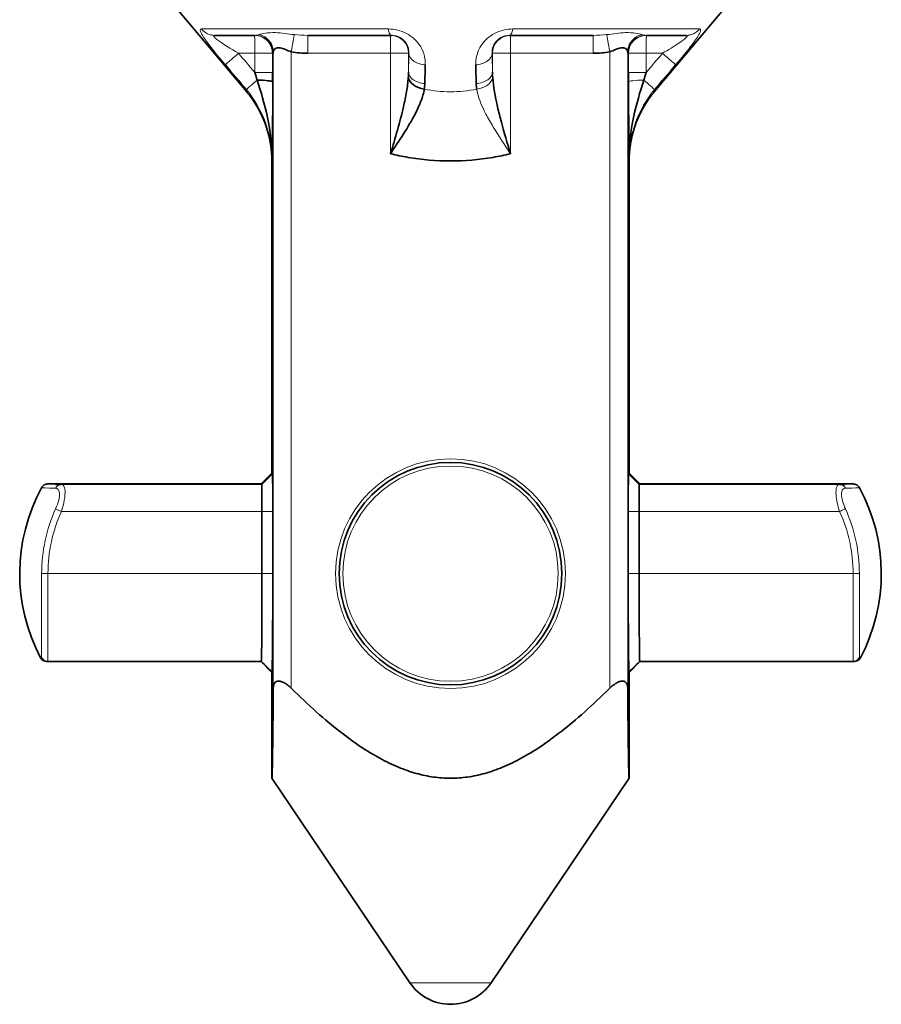
# Model space of a CAD drawing. Units: millimetres. Extents: x 59 to 551, y 31 to 551.
# Drawn here: x 198 to 222, y 127 to 154 of the extents above; entities that cross this region are included whole.
import ezdxf

# ---------------------------------------------------------------- set-up
doc = ezdxf.new("R2010")
doc.units = ezdxf.units.MM
doc.layers.add('1', color=7, linetype='Continuous', true_color=0xffffff)

msp = doc.modelspace()

# ---------------------------------------------------------------- linework, layer by layer
at = {"layer": '1', "color": 18, "linetype": 'Continuous', "lineweight": 35}
for p, q in [((198.758, 159.04), (204.38, 152.341)), ((215.734, 152.341), (221.355, 159.04)), ((203.492, 153.918), (204.617, 153.918)), ((206.08, 153.918), (208.415, 153.918)), ((211.698, 153.918), (214.033, 153.918)), ((215.496, 153.918), (216.621, 153.918)), ((205.082, 141.718), (205.082, 150.413)), ((215.032, 141.718), (215.032, 150.413)), ((205.082, 141.718), (204.782, 141.418)), ((204.797, 141.403), (205.097, 141.703)), ((205.097, 141.703), (204.797, 141.403)), ((205.097, 141.703), (205.082, 141.718)), ((215.032, 141.718), (215.016, 141.703)), ((215.016, 141.703), (215.316, 141.403)), ((215.316, 141.403), (215.016, 141.703)), ((215.032, 141.718), (215.332, 141.418)), ((198.843, 141.418), (204.782, 141.418)), ((204.782, 141.418), (204.797, 141.403)), ((215.316, 141.403), (215.332, 141.418)), ((215.332, 141.418), (221.27, 141.418)), ((204.803, 140.653), (204.803, 138.918)), ((205.106, 138.918), (205.106, 140.653)), ((215.007, 140.653), (215.007, 138.918)), ((215.31, 138.918), (215.31, 140.653)), ((198.817, 136.468), (198.846, 136.468)), ((198.846, 136.468), (204.786, 136.468)), ((205.082, 136.168), (204.782, 136.468)), ((204.786, 136.468), (204.782, 136.468)), ((215.332, 136.468), (215.032, 136.168)), ((215.327, 136.468), (221.267, 136.468)), ((221.297, 136.468), (221.267, 136.468)), ((205.082, 136.168), (205.086, 136.168)), ((205.082, 133.218), (205.082, 136.168)), ((215.027, 136.168), (215.032, 136.168)), ((215.032, 133.218), (215.032, 136.168)), ((205.082, 133.218), (208.925, 127.52)), ((211.188, 127.52), (215.032, 133.218))]:
    msp.add_line(p, q, dxfattribs=at)
at = {"layer": '1', "color": 8, "linetype": 'Continuous', "lineweight": 18}
for p, q in [((208.322, 154.097), (203.12, 154.097)), ((216.993, 154.097), (211.791, 154.097)), ((208.387, 153.918), (208.387, 153.418)), ((211.726, 153.418), (211.726, 153.918)), ((204.152, 153.418), (204.609, 153.418)), ((205.096, 153.418), (204.609, 153.418)), ((204.609, 153.418), (204.609, 152.879)), ((205.096, 153.418), (205.117, 153.418)), ((205.096, 152.879), (205.096, 153.418)), ((205.121, 153.458), (205.121, 135.724)), ((205.621, 135.724), (205.621, 153.458)), ((206.08, 153.418), (208.387, 153.418)), ((208.387, 153.418), (208.387, 150.619)), ((208.387, 153.418), (208.886, 153.418)), ((208.886, 152.896), (208.886, 153.418)), ((208.886, 153.418), (208.898, 153.418)), ((211.215, 153.418), (211.227, 153.418)), ((211.227, 153.418), (211.726, 153.418)), ((211.227, 153.418), (211.227, 152.896)), ((211.726, 150.619), (211.726, 153.418)), ((211.726, 153.418), (214.033, 153.418)), ((214.492, 153.458), (214.492, 135.724)), ((214.992, 135.724), (214.992, 153.458)), ((214.996, 153.418), (215.017, 153.418)), ((215.504, 153.418), (215.017, 153.418)), ((215.017, 153.418), (215.017, 152.879)), ((215.504, 153.418), (215.961, 153.418)), ((215.504, 152.879), (215.504, 153.418)), ((199.215, 141.403), (199.217, 141.403)), ((199.217, 141.403), (204.797, 141.403)), ((215.316, 141.403), (220.896, 141.403)), ((220.896, 141.403), (220.899, 141.403)), ((199.217, 140.653), (204.803, 140.653)), ((204.803, 140.653), (205.106, 140.653)), ((215.31, 140.653), (215.007, 140.653)), ((215.31, 140.653), (220.896, 140.653)), ((198.668, 138.918), (198.668, 136.574)), ((198.668, 138.918), (198.843, 138.918)), ((198.843, 136.468), (198.843, 138.918)), ((204.803, 138.918), (198.843, 138.918)), ((204.803, 138.918), (205.106, 138.918)), ((215.31, 138.918), (215.007, 138.918)), ((221.27, 138.918), (215.31, 138.918)), ((221.27, 138.918), (221.27, 136.468)), ((221.445, 138.918), (221.27, 138.918)), ((221.445, 136.574), (221.445, 138.918)), ((198.64, 136.574), (198.668, 136.574)), ((221.473, 136.574), (221.445, 136.574)), ((208.925, 127.52), (211.188, 127.52))]:
    msp.add_line(p, q, dxfattribs=at)
for radius in [3.2, 3]:
    msp.add_circle((210.057, 138.918), radius, dxfattribs=at)
at = {"layer": '1', "color": 18, "linetype": 'Continuous', "lineweight": 35}
msp.add_circle((210.057, 138.918), 3.1, dxfattribs=at)
for centre, radius, start, end in [((203.057, 138.918), 5, 151.3691, 207.9532), ((217.057, 138.918), 5, 332.0468, 28.6309), ((198.817, 136.668), 0.2, 207.9532, 270), ((221.297, 136.668), 0.2, 270, 332.0468), ((210.057, 128.283), 1.365, 214, 270), ((210.057, 128.283), 1.365, 270, 326)]:
    msp.add_arc(centre, radius, start, end, dxfattribs=at)
at = {"layer": '1', "color": 8, "linetype": 'Continuous', "lineweight": 18}
for centre, radius, start, end in [((203.057, 138.918), 4.389, 155.6857, 180), ((203.057, 138.918), 4.213, 155.6857, 180), ((217.057, 138.918), 4.213, 360, 24.3143), ((217.057, 138.918), 4.389, 0, 24.3143)]:
    msp.add_arc(centre, radius, start, end, dxfattribs=at)
for centre, major_axis, ratio, start_param, end_param in [((204.596, 153.418), (0, -0.5), 0.026177, 1.570796, 3.141593), ((204.596, 153.418), (0, -0.5), 0.999962, 1.570796, 3.141593), ((208.387, 153.418), (0, 0.5), 0.999657, 4.712389, 6.283185), ((211.726, 153.418), (0, -0.5), 0.999657, 3.141593, 4.712389), ((215.517, 153.418), (0, 0.5), 0.999962, 0, 1.570796), ((215.517, 153.418), (0, 0.5), 0.026177, 0, 1.570796), ((203.057, 141.314), (-4.389, 0), 0.008727, 6.278421, 6.707569), ((203.057, 141.418), (4.213, 0), 0.008727, 3.136414, 3.457902), ((217.057, 141.418), (4.213, 0), 0.008727, 5.95605, 6.288364), ((217.057, 141.314), (-4.389, 0), 0.008727, 2.717209, 3.146357)]:
    msp.add_ellipse(centre, major_axis=major_axis, ratio=ratio, start_param=start_param, end_param=end_param, dxfattribs=at)
at = {"layer": '1', "color": 18, "linetype": 'Continuous', "lineweight": 35}
for centre, start_param, end_param in [((203.057, 141.418), 3.457901, 3.564909), ((217.057, 141.418), 5.860486, 5.95605)]:
    msp.add_ellipse(centre, major_axis=(4.213, 0), ratio=0.008727, start_param=start_param, end_param=end_param, dxfattribs=at)
at = {"layer": '1', "color": 8, "linetype": 'Continuous', "lineweight": 18}
for points, knots in [([(203.12, 154.097), (203.077, 154.097), (203.077, 154.03), (203.289, 153.694), (203.566, 153.354), (203.785, 153.097)], [0, 0, 0, 0, 0.285714, 0.428571, 1, 1, 1, 1]), ([(203.12, 154.097), (203.143, 154.069), (203.169, 154.043), (203.224, 153.999), (203.255, 153.98), (203.319, 153.949), (203.352, 153.938), (203.421, 153.922), (203.457, 153.918), (203.492, 153.918)], [0, 0, 0, 0, 0.25, 0.25, 0.5, 0.5, 0.75, 0.75, 1, 1, 1, 1]), ([(205.709, 153.938), (205.533, 153.958), (205.222, 154.006), (204.879, 153.987), (204.764, 153.951), (204.728, 153.938)], [0, 0, 0, 0, 0.428571, 0.714286, 1, 1, 1, 1]), ([(209.355, 153.097), (209.361, 153.29), (209.275, 153.619), (208.862, 154.004), (208.495, 154.097), (208.322, 154.097)], [0, 0, 0, 0, 0.428571, 0.714286, 1, 1, 1, 1]), ([(211.791, 154.097), (211.618, 154.097), (211.344, 154.03), (210.87, 153.694), (210.75, 153.354), (210.758, 153.097)], [0, 0, 0, 0, 0.285714, 0.428571, 1, 1, 1, 1]), ([(215.385, 153.938), (215.349, 153.951), (215.234, 153.987), (214.891, 154.006), (214.58, 153.958), (214.404, 153.938)], [0, 0, 0, 0, 0.285714, 0.571429, 1, 1, 1, 1]), ([(216.328, 153.097), (216.492, 153.29), (216.762, 153.619), (217.032, 154.004), (217.036, 154.097), (216.993, 154.097)], [0, 0, 0, 0, 0.428571, 0.714286, 1, 1, 1, 1]), ([(216.621, 153.918), (216.657, 153.918), (216.692, 153.922), (216.761, 153.938), (216.794, 153.949), (216.858, 153.98), (216.889, 153.999), (216.945, 154.043), (216.97, 154.069), (216.993, 154.097)], [0, 0, 0, 0, 0.25, 0.25, 0.5, 0.5, 0.75, 0.75, 1, 1, 1, 1]), ([(204.152, 153.418), (203.934, 153.547), (203.658, 153.717), (203.449, 153.885), (203.449, 153.918), (203.492, 153.918)], [0, 0, 0, 0, 0.571429, 0.714286, 1, 1, 1, 1]), ([(205.117, 153.418), (205.117, 153.451), (205.113, 153.483), (205.101, 153.548), (205.091, 153.579), (205.066, 153.64), (205.051, 153.669), (205.014, 153.723), (204.993, 153.748), (204.947, 153.795), (204.922, 153.816), (204.867, 153.852), (204.838, 153.867), (204.778, 153.892), (204.746, 153.902), (204.682, 153.915), (204.649, 153.918), (204.617, 153.918)], [0, 0, 0, 0, 0.125, 0.125, 0.25, 0.25, 0.375, 0.375, 0.5, 0.5, 0.625, 0.625, 0.75, 0.75, 0.875, 0.875, 1, 1, 1, 1]), ([(206.08, 153.918), (206.08, 153.918), (206.08, 153.915), (206.08, 153.902), (206.08, 153.892), (206.08, 153.867), (206.08, 153.852), (206.08, 153.816), (206.08, 153.795), (206.08, 153.748), (206.08, 153.723), (206.08, 153.669), (206.08, 153.64), (206.08, 153.579), (206.08, 153.548), (206.08, 153.483), (206.08, 153.451), (206.08, 153.418)], [0, 0, 0, 0, 0.125, 0.125, 0.25, 0.25, 0.375, 0.375, 0.5, 0.5, 0.625, 0.625, 0.75, 0.75, 0.875, 0.875, 1, 1, 1, 1]), ([(208.415, 153.918), (208.498, 153.918), (208.672, 153.872), (208.865, 153.679), (208.902, 153.515), (208.898, 153.418)], [0, 0, 0, 0, 0.285714, 0.571429, 1, 1, 1, 1]), ([(211.215, 153.418), (211.209, 153.547), (211.263, 153.717), (211.485, 153.885), (211.615, 153.918), (211.698, 153.918)], [0, 0, 0, 0, 0.571429, 0.714286, 1, 1, 1, 1]), ([(214.033, 153.418), (214.033, 153.451), (214.033, 153.483), (214.033, 153.548), (214.033, 153.579), (214.033, 153.64), (214.033, 153.669), (214.033, 153.723), (214.033, 153.748), (214.033, 153.795), (214.033, 153.816), (214.033, 153.852), (214.033, 153.867), (214.033, 153.892), (214.033, 153.902), (214.033, 153.915), (214.033, 153.918), (214.033, 153.918)], [0, 0, 0, 0, 0.125126, 0.125126, 0.250251, 0.250251, 0.375377, 0.375377, 0.500503, 0.500503, 0.625628, 0.625628, 0.750754, 0.750754, 0.87588, 0.87588, 1, 1, 1, 1]), ([(215.496, 153.918), (215.464, 153.918), (215.431, 153.915), (215.367, 153.902), (215.335, 153.892), (215.275, 153.867), (215.246, 153.852), (215.191, 153.816), (215.166, 153.795), (215.12, 153.748), (215.099, 153.723), (215.063, 153.669), (215.047, 153.64), (215.022, 153.579), (215.012, 153.548), (215, 153.483), (214.996, 153.451), (214.996, 153.418)], [0, 0, 0, 0, 0.125, 0.125, 0.25, 0.25, 0.375, 0.375, 0.5, 0.5, 0.625, 0.625, 0.75, 0.75, 0.875, 0.875, 1, 1, 1, 1]), ([(216.621, 153.918), (216.664, 153.918), (216.661, 153.872), (216.393, 153.679), (216.124, 153.515), (215.961, 153.418)], [0, 0, 0, 0, 0.285714, 0.571429, 1, 1, 1, 1]), ([(204.609, 152.879), (204.641, 152.879), (204.673, 152.879), (204.736, 152.879), (204.766, 152.879), (204.825, 152.879), (204.853, 152.879), (204.906, 152.879), (204.93, 152.879), (204.975, 152.879), (204.995, 152.879), (205.031, 152.879), (205.046, 152.879), (205.07, 152.879), (205.08, 152.879), (205.092, 152.879), (205.096, 152.879), (205.096, 152.879)], [0, 0, 0, 0, 0.125, 0.125, 0.25, 0.25, 0.375, 0.375, 0.5, 0.5, 0.625, 0.625, 0.75, 0.75, 0.875, 0.875, 1, 1, 1, 1]), ([(215.017, 152.879), (215.017, 152.879), (215.021, 152.879), (215.033, 152.879), (215.043, 152.879), (215.067, 152.879), (215.082, 152.879), (215.118, 152.879), (215.138, 152.879), (215.183, 152.879), (215.207, 152.879), (215.26, 152.879), (215.288, 152.879), (215.347, 152.879), (215.378, 152.879), (215.44, 152.879), (215.472, 152.879), (215.504, 152.879)], [0, 0, 0, 0, 0.125, 0.125, 0.25, 0.25, 0.375, 0.375, 0.5, 0.5, 0.625, 0.625, 0.75, 0.75, 0.875, 0.875, 1, 1, 1, 1]), ([(204.37, 152.407), (204.378, 152.416), (204.453, 152.485), (204.604, 152.615), (204.673, 152.674)], [0, 0, 0, 0, 0.565802, 1, 1, 1, 1]), ([(205.088, 150.445), (205.088, 150.447), (205.088, 150.449), (205.091, 151.12), (205.095, 151.829), (205.096, 152.619)], [0, 0, 0, 0, 0.002903, 0.002903, 1, 1, 1, 1]), ([(215.44, 152.674), (215.509, 152.615), (215.66, 152.485), (215.735, 152.416), (215.743, 152.407)], [0, 0, 0, 0, 0.434198, 1, 1, 1, 1]), ([(210.788, 152.419), (210.818, 152.201), (210.967, 151.847), (211.315, 151.241), (211.561, 150.871), (211.724, 150.623), (211.725, 150.621), (211.726, 150.619)], [0, 0, 0, 0, 0.398638, 0.597957, 0.996595, 0.996595, 1, 1, 1, 1]), ([(199.057, 141.298), (199.065, 141.314), (199.075, 141.328), (199.097, 141.354), (199.11, 141.365), (199.138, 141.383), (199.153, 141.391), (199.185, 141.4), (199.201, 141.403), (199.217, 141.403)], [0, 0, 0, 0, 0.25, 0.25, 0.5, 0.5, 0.75, 0.75, 1, 1, 1, 1]), ([(199.217, 140.653), (199.252, 140.758), (199.311, 140.977), (199.335, 141.309), (199.27, 141.401), (199.217, 141.403)], [0, 0, 0, 0, 0.285714, 0.571429, 1, 1, 1, 1]), ([(220.896, 141.403), (220.861, 141.402), (220.802, 141.356), (220.778, 141.095), (220.844, 140.811), (220.896, 140.653)], [0, 0, 0, 0, 0.285714, 0.571429, 1, 1, 1, 1]), ([(221.056, 141.298), (221.038, 141.334), (220.989, 141.386), (220.924, 141.403), (220.896, 141.403)], [0, 0, 0, 0, 0.571429, 1, 1, 1, 1]), ([(199.057, 141.298), (199.112, 141.297), (199.18, 141.226), (199.155, 140.973), (199.094, 140.805), (199.057, 140.725)], [0, 0, 0, 0, 0.428571, 0.714286, 1, 1, 1, 1]), ([(221.056, 140.725), (221.001, 140.846), (220.933, 141.063), (220.958, 141.262), (221.02, 141.297), (221.056, 141.298)], [0, 0, 0, 0, 0.428571, 0.714286, 1, 1, 1, 1]), ([(199.057, 140.725), (199.075, 140.717), (199.124, 140.695), (199.189, 140.665), (199.217, 140.653)], [0, 0, 0, 0, 0.571429, 1, 1, 1, 1]), ([(221.056, 140.725), (221.048, 140.721), (221.038, 140.717), (221.016, 140.707), (221.003, 140.701), (220.975, 140.688), (220.96, 140.682), (220.928, 140.667), (220.912, 140.66), (220.896, 140.653)], [0, 0, 0, 0, 0.25, 0.25, 0.5, 0.5, 0.75, 0.75, 1, 1, 1, 1])]:
    msp.add_open_spline(points, degree=3, knots=knots, dxfattribs=at)
for points in [[(204.728, 153.938), (204.692, 153.924), (204.654, 153.918), (204.617, 153.918)], [(204.728, 153.938), (204.838, 153.914), (205.041, 153.79), (205.12, 153.569), (205.121, 153.458)], [(205.621, 153.458), (205.641, 153.569), (205.681, 153.79), (205.704, 153.914), (205.709, 153.938)], [(206.08, 153.918), (205.952, 153.918), (205.828, 153.924), (205.709, 153.938)], [(208.322, 154.097), (208.334, 154.041), (208.362, 153.95), (208.397, 153.918), (208.415, 153.918)], [(211.698, 153.918), (211.716, 153.918), (211.751, 153.95), (211.78, 154.041), (211.791, 154.097)], [(214.404, 153.938), (214.285, 153.924), (214.161, 153.918), (214.033, 153.918)], [(214.404, 153.938), (214.409, 153.914), (214.432, 153.79), (214.472, 153.569), (214.492, 153.458)], [(214.992, 153.458), (214.993, 153.569), (215.072, 153.79), (215.275, 153.914), (215.385, 153.938)], [(215.496, 153.918), (215.459, 153.918), (215.421, 153.924), (215.385, 153.938)], [(203.785, 153.097), (203.791, 153.105), (203.876, 153.182), (204.059, 153.339), (204.152, 153.418)], [(204.609, 152.879), (204.457, 153.059), (204.305, 153.238), (204.152, 153.418)], [(208.898, 153.418), (208.894, 153.244), (208.89, 153.07), (208.886, 152.896)], [(209.355, 153.097), (209.234, 153.105), (208.999, 153.182), (208.9, 153.339), (208.898, 153.418)], [(211.215, 153.418), (211.213, 153.339), (211.114, 153.182), (210.879, 153.105), (210.758, 153.097)], [(211.227, 152.896), (211.223, 153.07), (211.219, 153.244), (211.215, 153.418)], [(215.961, 153.418), (215.808, 153.238), (215.656, 153.059), (215.504, 152.879)], [(215.961, 153.418), (216.054, 153.339), (216.237, 153.182), (216.322, 153.105), (216.328, 153.097)], [(208.886, 152.896), (208.889, 152.818), (208.986, 152.661), (209.219, 152.584), (209.339, 152.575)], [(210.774, 152.575), (210.894, 152.584), (211.127, 152.661), (211.224, 152.818), (211.227, 152.896)], [(211.233, 152.741), (211.219, 152.666), (211.114, 152.518), (210.9, 152.435), (210.788, 152.419)], [(215.44, 152.674), (215.324, 152.672), (215.106, 152.658), (215.018, 152.632), (215.017, 152.619)], [(204.37, 152.407), (204.829, 151.864), (205.088, 151.155), (205.088, 150.445)], [(204.37, 152.407), (204.379, 152.36), (204.383, 152.338), (204.38, 152.341)], [(210.788, 152.42), (210.301, 152.32), (209.812, 152.32), (209.325, 152.42)], [(215.025, 150.445), (215.025, 151.155), (215.284, 151.864), (215.743, 152.407)], [(215.734, 152.341), (215.731, 152.338), (215.734, 152.36), (215.743, 152.407)]]:
    msp.add_open_spline(points, degree=3, dxfattribs=at)
at = {"layer": '1', "color": 18, "linetype": 'Continuous', "lineweight": 35}
for points in [[(205.117, 153.418), (205.118, 153.418), (205.119, 153.43), (205.121, 153.458)], [(205.621, 153.458), (205.772, 153.43), (205.926, 153.418), (206.08, 153.418)], [(214.033, 153.418), (214.187, 153.418), (214.341, 153.43), (214.492, 153.458)], [(214.992, 153.458), (214.994, 153.43), (214.995, 153.418), (214.996, 153.418)], [(203.785, 153.097), (203.98, 152.867), (204.175, 152.637), (204.37, 152.407)], [(204.609, 152.879), (204.631, 152.81), (204.652, 152.742), (204.673, 152.674)], [(205.096, 152.619), (205.096, 152.706), (205.096, 152.792), (205.096, 152.879)], [(208.886, 152.896), (208.886, 152.844), (208.884, 152.792), (208.88, 152.741)], [(209.339, 152.575), (209.345, 152.749), (209.35, 152.923), (209.355, 153.097)], [(210.758, 153.097), (210.763, 152.923), (210.768, 152.749), (210.774, 152.575)], [(211.233, 152.741), (211.229, 152.792), (211.227, 152.844), (211.227, 152.896)], [(215.017, 152.879), (215.017, 152.792), (215.017, 152.706), (215.017, 152.619)], [(215.44, 152.674), (215.461, 152.742), (215.483, 152.81), (215.504, 152.879)], [(215.743, 152.407), (215.938, 152.637), (216.133, 152.867), (216.328, 153.097)], [(205.096, 152.619), (205.094, 152.645), (204.905, 152.67), (204.673, 152.674)], [(209.325, 152.419), (209.102, 152.451), (208.907, 152.592), (208.88, 152.741)], [(209.325, 152.419), (209.333, 152.471), (209.338, 152.523), (209.339, 152.575)], [(210.774, 152.575), (210.775, 152.523), (210.78, 152.471), (210.788, 152.419)], [(205.082, 150.413), (205.084, 150.411), (205.086, 150.422), (205.088, 150.445)], [(208.874, 150.518), (208.71, 150.546), (208.548, 150.579), (208.387, 150.619)], [(208.874, 150.518), (209.655, 150.385), (210.458, 150.385), (211.239, 150.518)], [(211.726, 150.619), (211.565, 150.579), (211.403, 150.546), (211.239, 150.518)], [(215.025, 150.445), (215.027, 150.422), (215.029, 150.411), (215.032, 150.413)], [(205.097, 141.703), (205.097, 141.703), (205.097, 141.703), (205.097, 141.703)], [(215.016, 141.703), (215.016, 141.703), (215.016, 141.703), (215.016, 141.703)], [(204.797, 141.403), (204.797, 141.403), (204.797, 141.403), (204.797, 141.403)], [(215.316, 141.403), (215.316, 141.403), (215.316, 141.403), (215.316, 141.403)], [(198.846, 136.468), (198.845, 136.468), (198.844, 136.468), (198.843, 136.468)], [(221.27, 136.468), (221.269, 136.468), (221.268, 136.468), (221.267, 136.468)]]:
    msp.add_open_spline(points, degree=3, dxfattribs=at)
for points, knots in [([(205.121, 153.458), (205.121, 153.485), (205.154, 153.557), (205.325, 153.595), (205.509, 153.499), (205.621, 153.458)], [0, 0, 0, 0, 0.285714, 0.571429, 1, 1, 1, 1]), ([(214.492, 153.458), (214.604, 153.499), (214.788, 153.595), (214.959, 153.557), (214.992, 153.485), (214.992, 153.458)], [0, 0, 0, 0, 0.428571, 0.714286, 1, 1, 1, 1]), ([(204.673, 152.674), (204.877, 152.039), (205.091, 151.261), (205.088, 150.449), (205.088, 150.447), (205.088, 150.445)], [0, 0, 0, 0, 0.997097, 0.997097, 1, 1, 1, 1]), ([(208.88, 152.741), (208.871, 152.614), (208.837, 152.349), (208.691, 151.647), (208.518, 151.062), (208.388, 150.624), (208.387, 150.621), (208.387, 150.619)], [0, 0, 0, 0, 0.199319, 0.398638, 0.996595, 0.996595, 1, 1, 1, 1]), ([(211.726, 150.619), (211.726, 150.621), (211.725, 150.624), (211.638, 150.916), (211.508, 151.354), (211.327, 152.071), (211.251, 152.487), (211.233, 152.741)], [0, 0, 0, 0, 0.003405, 0.003405, 0.402043, 0.601362, 1, 1, 1, 1]), ([(215.017, 152.619), (215.018, 151.829), (215.022, 151.121), (215.025, 150.449), (215.025, 150.447), (215.025, 150.445)], [0, 0, 0, 0, 0.997097, 0.997097, 1, 1, 1, 1]), ([(215.025, 150.445), (215.025, 150.447), (215.025, 150.449), (215.023, 151.26), (215.236, 152.039), (215.44, 152.674)], [0, 0, 0, 0, 0.002903, 0.002903, 1, 1, 1, 1]), ([(204.38, 152.341), (204.385, 152.334), (204.397, 152.321), (204.414, 152.3), (204.43, 152.279), (204.447, 152.258), (204.463, 152.237), (204.479, 152.215), (204.495, 152.194), (204.511, 152.172), (204.527, 152.15), (204.542, 152.128), (204.558, 152.106), (204.573, 152.083), (204.588, 152.061), (204.603, 152.038), (204.617, 152.015), (204.631, 151.992), (204.646, 151.969), (204.66, 151.945), (204.673, 151.922), (204.687, 151.898), (204.7, 151.874), (204.713, 151.85), (204.726, 151.826), (204.739, 151.802), (204.752, 151.777), (204.764, 151.753), (204.776, 151.728), (204.788, 151.703), (204.8, 151.678), (204.811, 151.653), (204.823, 151.628), (204.834, 151.602), (204.845, 151.577), (204.855, 151.551), (204.866, 151.525), (204.876, 151.499), (204.886, 151.473), (204.896, 151.447), (204.905, 151.421), (204.915, 151.394), (204.924, 151.368), (204.932, 151.341), (204.941, 151.314), (204.949, 151.288), (204.957, 151.261), (204.965, 151.233), (204.973, 151.206), (204.98, 151.179), (204.988, 151.152), (204.994, 151.124), (205.001, 151.097), (205.007, 151.069), (205.014, 151.041), (205.02, 151.013), (205.025, 150.986), (205.031, 150.958), (205.036, 150.929), (205.041, 150.901), (205.045, 150.873), (205.05, 150.845), (205.054, 150.816), (205.057, 150.788), (205.061, 150.759), (205.064, 150.731), (205.067, 150.702), (205.07, 150.673), (205.072, 150.645), (205.074, 150.616), (205.076, 150.587), (205.078, 150.558), (205.079, 150.529), (205.08, 150.5), (205.081, 150.471), (205.081, 150.442), (205.082, 150.422), (205.082, 150.413)], [0, 0, 0, 0, 0.012753, 0.02552, 0.038302, 0.051099, 0.063911, 0.076738, 0.089581, 0.102439, 0.115312, 0.128201, 0.141106, 0.154026, 0.166962, 0.179914, 0.192881, 0.205865, 0.218865, 0.23188, 0.244912, 0.257959, 0.271023, 0.284103, 0.297199, 0.31031, 0.323439, 0.336583, 0.349743, 0.362919, 0.376111, 0.38932, 0.402544, 0.415785, 0.429041, 0.442313, 0.455602, 0.468906, 0.482226, 0.495562, 0.508914, 0.522281, 0.535664, 0.549063, 0.562478, 0.575908, 0.589354, 0.602816, 0.616293, 0.629785, 0.643293, 0.656817, 0.670356, 0.683911, 0.697481, 0.711067, 0.724668, 0.738284, 0.751916, 0.765564, 0.779227, 0.792906, 0.8066, 0.82031, 0.834035, 0.847777, 0.861534, 0.875307, 0.889096, 0.902902, 0.916723, 0.930561, 0.944415, 0.958286, 0.972174, 0.986078, 1, 1, 1, 1]), ([(208.387, 150.619), (208.388, 150.621), (208.389, 150.623), (208.633, 150.993), (208.964, 151.488), (209.245, 152.085), (209.31, 152.31), (209.325, 152.419)], [0, 0, 0, 0, 0.003405, 0.003405, 0.601362, 0.800681, 1, 1, 1, 1]), ([(215.734, 152.341), (215.728, 152.334), (215.716, 152.321), (215.7, 152.3), (215.683, 152.279), (215.666, 152.258), (215.65, 152.237), (215.634, 152.215), (215.618, 152.194), (215.602, 152.172), (215.586, 152.15), (215.571, 152.128), (215.555, 152.106), (215.54, 152.083), (215.525, 152.061), (215.511, 152.038), (215.496, 152.015), (215.482, 151.992), (215.467, 151.969), (215.454, 151.945), (215.44, 151.922), (215.426, 151.898), (215.413, 151.874), (215.4, 151.85), (215.387, 151.826), (215.374, 151.802), (215.361, 151.777), (215.349, 151.753), (215.337, 151.728), (215.325, 151.703), (215.313, 151.678), (215.302, 151.653), (215.29, 151.628), (215.279, 151.602), (215.268, 151.577), (215.258, 151.551), (215.247, 151.525), (215.237, 151.499), (215.227, 151.473), (215.217, 151.447), (215.208, 151.421), (215.199, 151.394), (215.189, 151.368), (215.181, 151.341), (215.172, 151.314), (215.164, 151.288), (215.156, 151.261), (215.148, 151.233), (215.14, 151.206), (215.133, 151.179), (215.126, 151.152), (215.119, 151.124), (215.112, 151.097), (215.106, 151.069), (215.099, 151.041), (215.094, 151.013), (215.088, 150.986), (215.082, 150.958), (215.077, 150.929), (215.072, 150.901), (215.068, 150.873), (215.064, 150.845), (215.059, 150.816), (215.056, 150.788), (215.052, 150.759), (215.049, 150.731), (215.046, 150.702), (215.043, 150.673), (215.041, 150.645), (215.039, 150.616), (215.037, 150.587), (215.035, 150.558), (215.034, 150.529), (215.033, 150.5), (215.032, 150.471), (215.032, 150.442), (215.032, 150.422), (215.032, 150.413)], [0, 0, 0, 0, 0.012753, 0.02552, 0.038302, 0.051099, 0.063911, 0.076738, 0.089581, 0.102439, 0.115312, 0.128201, 0.141106, 0.154026, 0.166962, 0.179914, 0.192881, 0.205865, 0.218865, 0.23188, 0.244912, 0.257959, 0.271023, 0.284103, 0.297199, 0.31031, 0.323439, 0.336583, 0.349743, 0.362919, 0.376111, 0.38932, 0.402544, 0.415785, 0.429041, 0.442313, 0.455602, 0.468906, 0.482226, 0.495562, 0.508914, 0.522281, 0.535664, 0.549063, 0.562478, 0.575908, 0.589354, 0.602816, 0.616293, 0.629785, 0.643293, 0.656817, 0.670356, 0.683911, 0.697481, 0.711067, 0.724668, 0.738284, 0.751916, 0.765564, 0.779227, 0.792906, 0.8066, 0.82031, 0.834035, 0.847777, 0.861534, 0.875307, 0.889096, 0.902902, 0.916723, 0.930561, 0.944415, 0.958286, 0.972174, 0.986078, 1, 1, 1, 1]), ([(205.106, 140.653), (205.106, 140.965), (205.104, 141.506), (205.099, 141.701), (205.097, 141.703)], [0, 0, 0, 0, 0.571429, 1, 1, 1, 1]), ([(215.016, 141.703), (215.013, 141.7), (215.009, 141.435), (215.007, 140.887), (215.007, 140.653)], [0, 0, 0, 0, 0.571429, 1, 1, 1, 1]), ([(198.843, 141.418), (198.826, 141.418), (198.808, 141.416), (198.773, 141.406), (198.757, 141.399), (198.726, 141.381), (198.712, 141.37), (198.687, 141.344), (198.676, 141.329), (198.668, 141.314)], [0, 0, 0, 0, 0.25, 0.25, 0.5, 0.5, 0.75, 0.75, 1, 1, 1, 1]), ([(204.797, 141.403), (204.797, 141.402), (204.798, 141.397), (204.799, 141.382), (204.799, 141.375), (204.799, 141.364), (204.799, 141.36), (204.799, 141.352), (204.799, 141.348), (204.8, 141.324), (204.8, 141.301), (204.8, 141.26), (204.801, 141.245), (204.801, 141.213), (204.801, 141.197), (204.802, 141.145), (204.803, 141.108), (204.804, 141.046), (204.804, 141.025), (204.804, 140.982), (204.804, 140.939), (204.804, 140.893), (204.804, 140.846), (204.804, 140.822), (204.804, 140.75), (204.803, 140.702), (204.803, 140.653)], [0, 0, 0, 0, 0.125, 0.125, 0.1875, 0.1875, 0.21875, 0.21875, 0.25, 0.25, 0.375, 0.375, 0.4375, 0.4375, 0.5, 0.5, 0.625, 0.625, 0.6875, 0.6875, 0.75, 0.8125, 0.8125, 0.875, 0.875, 1, 1, 1, 1]), ([(215.31, 140.653), (215.31, 140.702), (215.31, 140.75), (215.31, 140.822), (215.31, 140.845), (215.31, 140.881), (215.31, 140.892), (215.31, 140.915), (215.31, 140.927), (215.31, 140.983), (215.311, 141.026), (215.311, 141.087), (215.311, 141.106), (215.311, 141.144), (215.311, 141.162), (215.311, 141.214), (215.311, 141.245), (215.312, 141.287), (215.312, 141.299), (215.312, 141.323), (215.312, 141.344), (215.313, 141.361), (215.314, 141.375), (215.314, 141.382), (215.315, 141.397), (215.316, 141.402), (215.316, 141.403)], [0, 0, 0, 0, 0.125, 0.125, 0.1875, 0.1875, 0.21875, 0.21875, 0.25, 0.25, 0.375, 0.375, 0.4375, 0.4375, 0.5, 0.5, 0.625, 0.625, 0.6875, 0.6875, 0.75, 0.8125, 0.8125, 0.875, 0.875, 1, 1, 1, 1]), ([(221.445, 141.314), (221.437, 141.329), (221.426, 141.344), (221.401, 141.37), (221.387, 141.381), (221.356, 141.399), (221.34, 141.406), (221.305, 141.416), (221.287, 141.418), (221.27, 141.418)], [0, 0, 0, 0, 0.25, 0.25, 0.5, 0.5, 0.75, 0.75, 1, 1, 1, 1]), ([(204.803, 138.918), (204.803, 138.774), (204.804, 138.632), (204.803, 138.422), (204.803, 138.352), (204.803, 138.249), (204.803, 138.214), (204.803, 138.146), (204.803, 138.112), (204.802, 137.942), (204.801, 137.812), (204.8, 137.627), (204.799, 137.566), (204.799, 137.478), (204.799, 137.449), (204.799, 137.391), (204.799, 137.363), (204.799, 137.224), (204.798, 137.122), (204.798, 136.982), (204.797, 136.938), (204.797, 136.875), (204.797, 136.854), (204.796, 136.815), (204.796, 136.795), (204.794, 136.703), (204.793, 136.64), (204.789, 136.537), (204.787, 136.497), (204.786, 136.468)], [0, 0, 0, 0, 0.125, 0.125, 0.1875, 0.1875, 0.21875, 0.21875, 0.25, 0.25, 0.375, 0.375, 0.4375, 0.4375, 0.46875, 0.46875, 0.5, 0.5, 0.625, 0.625, 0.6875, 0.6875, 0.71875, 0.71875, 0.75, 0.75, 0.875, 0.875, 1, 1, 1, 1]), ([(205.086, 136.168), (205.092, 136.307), (205.103, 137.074), (205.106, 138.365), (205.106, 138.918)], [0, 0, 0, 0, 0.571429, 1, 1, 1, 1]), ([(215.007, 138.918), (215.007, 138.181), (215.012, 136.899), (215.022, 136.272), (215.027, 136.168)], [0, 0, 0, 0, 0.571429, 1, 1, 1, 1]), ([(215.327, 136.468), (215.326, 136.497), (215.324, 136.537), (215.323, 136.614), (215.322, 136.643), (215.321, 136.69), (215.321, 136.707), (215.32, 136.741), (215.32, 136.759), (215.319, 136.852), (215.319, 136.936), (215.317, 137.076), (215.317, 137.125), (215.316, 137.201), (215.316, 137.228), (215.315, 137.281), (215.315, 137.309), (215.313, 137.448), (215.311, 137.566), (215.31, 137.751), (215.309, 137.815), (215.309, 137.912), (215.309, 137.945), (215.308, 138.012), (215.308, 138.045), (215.308, 138.215), (215.308, 138.352), (215.309, 138.632), (215.31, 138.774), (215.31, 138.918)], [0, 0, 0, 0, 0.125, 0.125, 0.1875, 0.1875, 0.21875, 0.21875, 0.25, 0.25, 0.375, 0.375, 0.4375, 0.4375, 0.46875, 0.46875, 0.5, 0.5, 0.625, 0.625, 0.6875, 0.6875, 0.71875, 0.71875, 0.75, 0.75, 0.875, 0.875, 1, 1, 1, 1]), ([(198.668, 136.574), (198.668, 136.574), (198.669, 136.573), (198.68, 136.553), (198.694, 136.535), (198.728, 136.505), (198.747, 136.492), (198.792, 136.474), (198.817, 136.468), (198.843, 136.468)], [0, 0, 0, 0, 0.010021, 0.010021, 0.324271, 0.324271, 0.638108, 0.638108, 1, 1, 1, 1]), ([(205.086, 136.168), (205.036, 136.218), (204.986, 136.268), (204.888, 136.366), (204.837, 136.417), (204.786, 136.468)], [0, 0, 0, 0, 0.508182, 0.508182, 1, 1, 1, 1]), ([(215.327, 136.468), (215.276, 136.417), (215.225, 136.366), (215.127, 136.268), (215.077, 136.218), (215.027, 136.168)], [0, 0, 0, 0, 0.49185, 0.49185, 1, 1, 1, 1]), ([(221.27, 136.468), (221.296, 136.468), (221.321, 136.474), (221.366, 136.492), (221.385, 136.505), (221.419, 136.535), (221.433, 136.553), (221.444, 136.573), (221.445, 136.574), (221.445, 136.574)], [0, 0, 0, 0, 0.361892, 0.361892, 0.675729, 0.675729, 0.989979, 0.989979, 1, 1, 1, 1]), ([(205.621, 135.724), (205.594, 135.751), (205.566, 135.776), (205.523, 135.811), (205.508, 135.822), (205.479, 135.843), (205.463, 135.854), (205.433, 135.872), (205.417, 135.881), (205.394, 135.892), (205.387, 135.896), (205.371, 135.902), (205.363, 135.905), (205.34, 135.914), (205.326, 135.918), (205.296, 135.924), (205.282, 135.925), (205.255, 135.925), (205.243, 135.924), (205.226, 135.919), (205.22, 135.918), (205.209, 135.914), (205.204, 135.911), (205.189, 135.903), (205.181, 135.896), (205.169, 135.885), (205.166, 135.881), (205.159, 135.872), (205.156, 135.868), (205.142, 135.844), (205.134, 135.823), (205.123, 135.776), (205.121, 135.751), (205.121, 135.724)], [0, 0, 0, 0, 0.125, 0.125, 0.1875, 0.1875, 0.25, 0.25, 0.3125, 0.3125, 0.34375, 0.34375, 0.375, 0.375, 0.4375, 0.4375, 0.5, 0.5, 0.5625, 0.5625, 0.59375, 0.59375, 0.625, 0.625, 0.6875, 0.6875, 0.71875, 0.71875, 0.75, 0.75, 0.875, 0.875, 1, 1, 1, 1]), ([(214.992, 135.724), (214.992, 135.751), (214.99, 135.776), (214.982, 135.811), (214.979, 135.822), (214.971, 135.843), (214.966, 135.853), (214.954, 135.872), (214.948, 135.881), (214.936, 135.892), (214.932, 135.896), (214.924, 135.902), (214.919, 135.905), (214.905, 135.914), (214.894, 135.918), (214.871, 135.924), (214.858, 135.925), (214.831, 135.925), (214.817, 135.924), (214.796, 135.919), (214.788, 135.918), (214.773, 135.914), (214.765, 135.911), (214.743, 135.903), (214.727, 135.896), (214.704, 135.885), (214.696, 135.881), (214.681, 135.872), (214.673, 135.868), (214.635, 135.844), (214.605, 135.823), (214.547, 135.776), (214.519, 135.751), (214.492, 135.724)], [0, 0, 0, 0, 0.125, 0.125, 0.1875, 0.1875, 0.25, 0.25, 0.3125, 0.3125, 0.34375, 0.34375, 0.375, 0.375, 0.4375, 0.4375, 0.5, 0.5, 0.5625, 0.5625, 0.59375, 0.59375, 0.625, 0.625, 0.6875, 0.6875, 0.71875, 0.71875, 0.75, 0.75, 0.875, 0.875, 1, 1, 1, 1])]:
    msp.add_open_spline(points, degree=3, knots=knots, dxfattribs=at)
for points, weights in [([(205.082, 133.218), (205.098, 133.193), (205.121, 135.724)], [1.19272581138, 1.19473192059, 1.01951506726]), ([(205.621, 135.724), (210.057, 131.347), (214.492, 135.724)], [1.0195135051, 1.36593077924, 1.0195135051]), ([(214.992, 135.724), (215.015, 133.193), (215.032, 133.218)], [1.01951506726, 1.19473192059, 1.19272581138])]:
    msp.add_rational_spline(points, weights, degree=2, dxfattribs=at)

doc.saveas('drawing.dxf')
